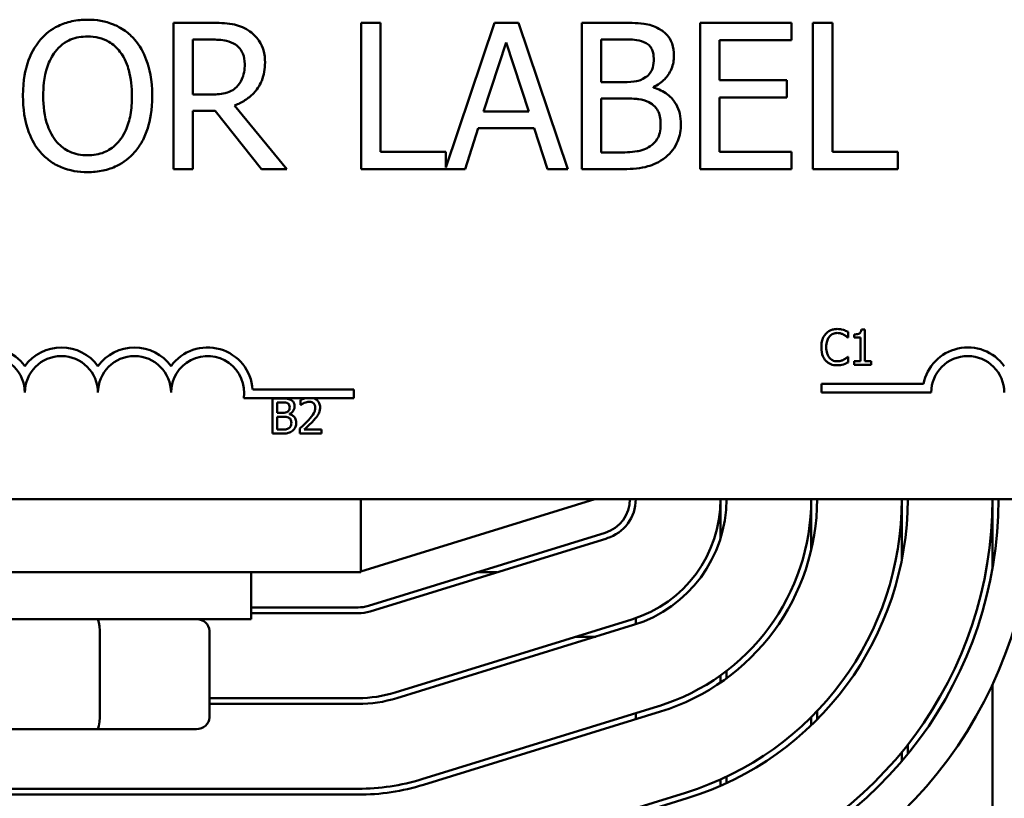
# Model space of a CAD drawing. Units: inches. Extents: x 2 to 86, y 1 to 67.
# Drawn here: x 15.5 to 17.2, y 55.7 to 57.1 of the extents above; entities that cross this region are included whole.
import ezdxf

# ---------------------------------------------------------------- set-up
doc = ezdxf.new("R2010")
doc.units = ezdxf.units.IN
doc.header["$LTSCALE"] = 4
doc.header["$MEASUREMENT"] = 0
doc.layers.add('Visible (ANSI)', color=7, linetype='Continuous', lineweight=50)

msp = doc.modelspace()

# ---------------------------------------------------------------- linework, layer by layer
at = {"layer": 'Visible (ANSI)'}
for p, q in [((15.8367, 57.0517), (15.7723, 57.0517)), ((15.7723, 57.0517), (15.7723, 56.8017)), ((16.1262, 57.0517), (16.093, 57.0517)), ((16.093, 57.0517), (16.093, 56.8017)), ((16.1262, 56.8313), (16.1262, 57.0517)), ((16.3213, 57.0517), (16.2378, 56.8041)), ((16.3622, 57.0517), (16.3213, 57.0517)), ((16.4465, 56.8017), (16.3622, 57.0517)), ((16.5365, 57.0517), (16.4702, 57.0517)), ((16.4702, 57.0517), (16.4702, 56.8017)), ((16.8292, 57.0517), (16.6728, 57.0517)), ((16.6728, 57.0517), (16.6728, 56.8017)), ((16.8292, 57.0221), (16.8292, 57.0517)), ((16.8657, 57.0517), (16.8657, 56.8017)), ((16.8989, 57.0517), (16.8657, 57.0517)), ((16.8989, 56.8313), (16.8989, 57.0517)), ((15.8055, 57.0229), (15.8385, 57.0229)), ((15.8055, 56.9289), (15.8055, 57.0229)), ((16.3025, 56.8999), (16.341, 57.0177)), ((16.341, 57.0177), (16.3797, 56.8999)), ((16.5034, 56.9502), (16.5034, 57.0233)), ((16.5034, 57.0233), (16.5352, 57.0233)), ((16.706, 56.9536), (16.706, 57.0221)), ((16.706, 57.0221), (16.8292, 57.0221)), ((16.5411, 56.9502), (16.5034, 56.9502)), ((16.593, 56.9407), (16.593, 56.9419)), ((16.8209, 56.9536), (16.706, 56.9536)), ((16.8209, 56.9241), (16.8209, 56.9536)), ((15.8347, 56.9289), (15.8055, 56.9289)), ((16.706, 56.9241), (16.8209, 56.9241)), ((16.706, 56.8313), (16.706, 56.9241)), ((15.9658, 56.8017), (15.8768, 56.9105)), ((16.5034, 56.83), (16.5034, 56.9224)), ((16.5034, 56.9224), (16.5411, 56.9224)), ((15.8055, 56.8017), (15.8055, 56.9012)), ((15.8055, 56.9012), (15.8436, 56.9012)), ((15.8436, 56.9012), (15.9226, 56.8017)), ((16.3797, 56.8999), (16.3025, 56.8999)), ((16.2707, 56.8017), (16.2934, 56.8716)), ((16.2934, 56.8716), (16.3888, 56.8716)), ((16.3888, 56.8716), (16.4115, 56.8017)), ((16.2378, 56.8313), (16.1262, 56.8313)), ((16.2378, 56.8041), (16.2378, 56.8313)), ((16.5304, 56.83), (16.5034, 56.83)), ((16.8292, 56.8313), (16.706, 56.8313)), ((16.8292, 56.8017), (16.8292, 56.8313)), ((17.0105, 56.8313), (16.8989, 56.8313)), ((17.0105, 56.8017), (17.0105, 56.8313)), ((15.7723, 56.8017), (15.8055, 56.8017)), ((15.9226, 56.8017), (15.9658, 56.8017)), ((16.093, 56.8017), (16.2707, 56.8017)), ((16.4115, 56.8017), (16.4465, 56.8017)), ((16.4702, 56.8017), (16.5419, 56.8017)), ((16.6728, 56.8017), (16.8292, 56.8017)), ((16.8657, 56.8017), (17.0105, 56.8017)), ((16.9256, 56.5136), (16.9256, 56.5233)), ((16.936, 56.5191), (16.936, 56.5136)), ((16.9546, 56.5274), (16.9484, 56.5274)), ((16.9546, 56.4734), (16.9546, 56.5274)), ((16.9249, 56.5136), (16.9256, 56.5136)), ((16.936, 56.5136), (16.9469, 56.5136)), ((16.9469, 56.5136), (16.9469, 56.4734)), ((16.9256, 56.4809), (16.925, 56.4809)), ((16.9256, 56.4713), (16.9256, 56.4809)), ((16.9469, 56.4734), (16.936, 56.4734)), ((16.936, 56.4734), (16.936, 56.4672)), ((16.9653, 56.4734), (16.9546, 56.4734)), ((16.9653, 56.4672), (16.9653, 56.4734)), ((16.936, 56.4672), (16.9653, 56.4672)), ((15.9076, 56.4249), (16.0805, 56.4249)), ((16.0805, 56.4249), (16.0805, 56.4102)), ((16.8803, 56.4196), (16.8803, 56.4343)), ((16.8803, 56.4343), (17.0545, 56.4343)), ((17.0678, 56.4196), (16.8803, 56.4196)), ((15.9992, 56.4102), (15.8923, 56.4102)), ((15.9413, 56.4095), (15.9413, 56.3495)), ((15.9572, 56.4095), (15.9413, 56.4095)), ((15.9493, 56.3851), (15.9493, 56.4027)), ((15.9493, 56.4027), (15.957, 56.4027)), ((15.9895, 56.4071), (15.9895, 56.3986)), ((16.0104, 56.4102), (15.9992, 56.4102)), ((16.0805, 56.4102), (16.0104, 56.4102)), ((15.9584, 56.3851), (15.9493, 56.3851)), ((15.9895, 56.3986), (15.99, 56.3986)), ((15.9493, 56.3563), (15.9493, 56.3784)), ((15.9493, 56.3784), (15.9584, 56.3784)), ((15.9708, 56.3828), (15.9708, 56.3831)), ((15.9558, 56.3563), (15.9493, 56.3563)), ((15.9883, 56.358), (15.9883, 56.3495)), ((16.0253, 56.3564), (15.9958, 56.3564)), ((16.0253, 56.3495), (16.0253, 56.3564)), ((15.9413, 56.3495), (15.9586, 56.3495)), ((15.9883, 56.3495), (16.0253, 56.3495)), ((18.2017, 56.2374), (13.3817, 56.2374)), ((16.0927, 56.1124), (16.0927, 56.2374)), ((16.4927, 56.2374), (16.0927, 56.1139)), ((16.7077, 56.2374), (16.7077, 56.171)), ((16.8627, 56.2374), (16.8627, 56.1508)), ((17.0177, 56.2374), (17.0177, 56.1344)), ((17.1727, 56.2374), (17.1727, 56.1203)), ((16.1054, 56.055), (16.5104, 56.18)), ((16.1083, 56.0455), (16.5133, 56.1705)), ((15.0977, 56.1124), (16.0927, 56.1124)), ((15.9052, 56.0324), (15.9052, 56.1124)), ((16.325, 56.1124), (16.2911, 56.1124)), ((15.9052, 56.0524), (16.0877, 56.0524)), ((15.2802, 56.0324), (15.9052, 56.0324)), ((15.9052, 56.0424), (16.0877, 56.0424)), ((16.5561, 56.0319), (16.1511, 55.9069)), ((16.5627, 56.0341), (16.5627, 56.0235)), ((16.154, 55.8974), (16.559, 56.0224)), ((15.6462, 55.8644), (15.6462, 56.0124)), ((15.8335, 55.8644), (15.8335, 56.0124)), ((16.4942, 56.0024), (16.4603, 56.0024)), ((16.7077, 55.9362), (16.7077, 55.924)), ((16.7177, 55.9436), (16.7177, 55.9311)), ((17.1727, 55.921), (17.1727, 54.6154)), ((16.0877, 55.8974), (15.8335, 55.8974)), ((15.8335, 55.8874), (16.0877, 55.8874)), ((16.6018, 55.8838), (16.1968, 55.7588)), ((16.1998, 55.7493), (16.6048, 55.8743)), ((16.5627, 55.8718), (16.5627, 55.8613)), ((16.8627, 55.8649), (16.8627, 55.8509)), ((16.8727, 55.8608), (16.8727, 55.8751)), ((15.4225, 55.8444), (15.6413, 55.8444)), ((15.6413, 55.8444), (15.8115, 55.8444)), ((17.0277, 55.8016), (17.0277, 55.8176)), ((17.0177, 55.8052), (17.0177, 55.7896)), ((16.7177, 55.763), (16.7177, 55.752)), ((16.7077, 55.7584), (16.7077, 55.7475)), ((16.0877, 55.7424), (15.0927, 55.7424)), ((15.0927, 55.7324), (16.0877, 55.7324)), ((16.6475, 55.7357), (16.2425, 55.6107)), ((16.2455, 55.6012), (16.6505, 55.7262))]:
    msp.add_line(p, q, dxfattribs=at)
for centre, radius, start, end in [((15.4555, 56.4196), 0.0772, 35.9425, 169.0242), ((15.5805, 56.4196), 0.0772, 35.9425, 144.0575), ((15.7055, 56.4196), 0.0772, 35.9425, 144.0575), ((15.8305, 56.4196), 0.0772, 3.8949, 144.0575), ((17.1303, 56.4196), 0.0772, 35.9425, 169.0242), ((15.4555, 56.4196), 0.0625, 0, 180), ((15.5805, 56.4196), 0.0625, 0, 180), ((15.7055, 56.4196), 0.0625, 0, 180), ((15.8305, 56.4196), 0.0625, 351.2996, 180), ((17.1303, 56.4196), 0.0625, 0, 180), ((16.4927, 56.2374), 0.06, 287.1524, 0), ((16.4927, 56.2374), 0.07, 287.1524, 0), ((16.4927, 56.2374), 0.215, 287.1524, 0), ((16.4927, 56.2374), 0.225, 287.1524, 0), ((16.4927, 56.2374), 0.37, 287.1524, 0), ((16.4927, 56.2374), 0.38, 287.1524, 0), ((16.4927, 56.2374), 0.525, 287.1524, 0), ((16.4927, 56.2374), 0.535, 287.1524, 0), ((16.4927, 56.2374), 0.68, 287.1524, 0), ((16.4927, 56.2374), 0.69, 287.1524, 0), ((16.4927, 56.2374), 0.75, 287.1524, 0), ((16.0877, 56.1124), 0.06, 270, 287.1524), ((16.0877, 56.1124), 0.07, 270, 287.1524), ((16.0877, 56.1124), 0.215, 270, 287.1524), ((16.0877, 56.1124), 0.225, 270, 287.1524), ((16.0877, 56.1124), 0.37, 270, 287.1524), ((16.0877, 56.1124), 0.38, 270, 287.1524)]:
    msp.add_arc(centre, radius, start, end, dxfattribs=at)
for centre, major_axis, ratio, start_param, end_param in [((15.6413, 56.0124), (0, 0.02), 0.244161, 4.712389, 6.283185), ((15.8115, 56.0124), (-0.022, 0), 0.90953, 3.141593, 4.712389), ((15.6413, 55.8644), (0, -0.02), 0.244161, 0, 1.570796), ((15.8115, 55.8644), (-0.022, 0), 0.90953, 1.570796, 3.141593)]:
    msp.add_ellipse(centre, major_axis=major_axis, ratio=ratio, start_param=start_param, end_param=end_param, dxfattribs=at)
for points, knots in [([(15.6252, 57.057), (15.6162, 57.057), (15.6073, 57.0561), (15.5902, 57.0525), (15.5823, 57.0498), (15.5632, 57.0405), (15.5533, 57.0328), (15.5448, 57.0231)], [-0.2297757, -0.2297757, -0.2297757, -0.2297757, -0.161847, -0.161847, -0.0979811, -0.0979811, 0, 0, 0, 0]), ([(15.7058, 57.0231), (15.7009, 57.0286), (15.6955, 57.0335), (15.682, 57.0431), (15.6749, 57.0465), (15.6556, 57.0546), (15.6405, 57.057), (15.6252, 57.057)], [-0.1938257, -0.1938257, -0.1938257, -0.1938257, -0.1592284, -0.1592284, -0.1165822, -0.1165822, 0, 0, 0, 0]), ([(15.9003, 57.0385), (15.8961, 57.0413), (15.8916, 57.0436), (15.8822, 57.0473), (15.8775, 57.0486), (15.8608, 57.0513), (15.8487, 57.0517), (15.8367, 57.0517)], [-0.1677598, -0.1677598, -0.1677598, -0.1677598, -0.1290227, -0.1290227, -0.0915306, -0.0915306, 0, 0, 0, 0]), ([(16.6021, 57.0416), (16.5941, 57.0459), (16.5856, 57.0488), (16.5633, 57.0517), (16.5498, 57.0517), (16.5365, 57.0517)], [-0.1714445, -0.1714445, -0.1714445, -0.1714445, -0.101982, -0.101982, 0, 0, 0, 0]), ([(16.628, 56.9954), (16.628, 57.0024), (16.6271, 57.0094), (16.6223, 57.0232), (16.619, 57.0276), (16.6129, 57.0348), (16.6078, 57.0386), (16.6021, 57.0416)], [-0.09263001, -0.09263001, -0.09263001, -0.09263001, -0.07150701, -0.07150701, -0.04871217, -0.04871217, 0, 0, 0, 0]), ([(15.5699, 57.0023), (15.5735, 57.0069), (15.5775, 57.0111), (15.5873, 57.0188), (15.5922, 57.0213), (15.6054, 57.0267), (15.6154, 57.0282), (15.6254, 57.0282)], [-0.137988, -0.137988, -0.137988, -0.137988, -0.1090307, -0.1090307, -0.076096, -0.076096, 0, 0, 0, 0]), ([(15.6254, 57.0282), (15.6319, 57.0282), (15.6384, 57.0275), (15.6506, 57.0245), (15.6564, 57.0222), (15.6691, 57.0149), (15.6754, 57.0091), (15.6807, 57.0023)], [-0.1623056, -0.1623056, -0.1623056, -0.1623056, -0.1125339, -0.1125339, -0.0659705, -0.0659705, 0, 0, 0, 0]), ([(15.9287, 56.9838), (15.9287, 56.9908), (15.928, 56.9979), (15.9247, 57.0094), (15.9226, 57.015), (15.9135, 57.0281), (15.9075, 57.0339), (15.9003, 57.0385)], [-0.2014197, -0.2014197, -0.2014197, -0.2014197, -0.1216699, -0.1216699, -0.0648422, -0.0648422, 0, 0, 0, 0]), ([(15.5448, 57.0231), (15.5346, 57.011), (15.5275, 56.997), (15.5196, 56.9727), (15.5148, 56.9551), (15.5148, 56.9267)], [-0.5669914, -0.5669914, -0.5669914, -0.5669914, -0.2162681, -0.2162681, 0, 0, 0, 0]), ([(15.7358, 56.9267), (15.7358, 56.955), (15.7309, 56.9745), (15.721, 57.001), (15.7146, 57.0129), (15.7058, 57.0231)], [-0.2156543, -0.2156543, -0.2156543, -0.2156543, -0.1027425, -0.1027425, 0, 0, 0, 0]), ([(15.8385, 57.0229), (15.8441, 57.0229), (15.8545, 57.0227), (15.8685, 57.0195), (15.8736, 57.0174), (15.8782, 57.0144)], [-0.1096682, -0.1096682, -0.1096682, -0.1096682, -0.0421512, -0.0421512, 0, 0, 0, 0]), ([(15.8782, 57.0144), (15.8811, 57.0125), (15.8836, 57.0103), (15.8882, 57.0046), (15.8897, 57.0017), (15.8931, 56.9935), (15.894, 56.9874), (15.894, 56.9812)], [-0.08503315, -0.08503315, -0.08503315, -0.08503315, -0.06740103, -0.06740103, -0.04703786, -0.04703786, 0, 0, 0, 0]), ([(16.5352, 57.0233), (16.5448, 57.0233), (16.5545, 57.0234), (16.5698, 57.0214), (16.5754, 57.0197), (16.5806, 57.0168)], [-0.1181889, -0.1181889, -0.1181889, -0.1181889, -0.0452274, -0.0452274, 0, 0, 0, 0]), ([(16.5806, 57.0168), (16.5829, 57.0155), (16.585, 57.0139), (16.5888, 57.0096), (16.59, 57.0072), (16.5927, 57.0007), (16.5934, 56.9957), (16.5934, 56.9907)], [-0.06713504, -0.06713504, -0.06713504, -0.06713504, -0.05372874, -0.05372874, -0.0380452, -0.0380452, 0, 0, 0, 0]), ([(15.5494, 56.9267), (15.5494, 56.9397), (15.5506, 56.9586), (15.5598, 56.986), (15.564, 56.9947), (15.5699, 57.0023)], [-0.2198636, -0.2198636, -0.2198636, -0.2198636, -0.0730182, -0.0730182, 0, 0, 0, 0]), ([(15.6807, 57.0023), (15.6895, 56.9908), (15.6938, 56.9778), (15.6998, 56.9564), (15.7012, 56.9413), (15.7012, 56.9267)], [-0.1691984, -0.1691984, -0.1691984, -0.1691984, -0.111549, -0.111549, 0, 0, 0, 0]), ([(16.5934, 56.9907), (16.5934, 56.9855), (16.5929, 56.9801), (16.5904, 56.9707), (16.5888, 56.9679), (16.5853, 56.9629), (16.5826, 56.9605), (16.5794, 56.9585)], [-0.0672613, -0.0672613, -0.0672613, -0.0672613, -0.04649044, -0.04649044, -0.02829868, -0.02829868, 0, 0, 0, 0]), ([(16.593, 56.9419), (16.6001, 56.9453), (16.6066, 56.9498), (16.616, 56.9595), (16.6205, 56.9654), (16.6267, 56.9802), (16.628, 56.9877), (16.628, 56.9954)], [-0.214654, -0.214654, -0.214654, -0.214654, -0.1227313, -0.1227313, -0.058466, -0.058466, 0, 0, 0, 0]), ([(15.8768, 56.9105), (15.883, 56.9128), (15.8889, 56.9156), (15.8997, 56.9226), (15.9045, 56.9265), (15.9174, 56.94), (15.9213, 56.9484), (15.9271, 56.9626), (15.9287, 56.9732), (15.9287, 56.9838)], [-0.1541803, -0.1541803, -0.1541803, -0.1541803, -0.1350939, -0.1350939, -0.1169397, -0.1169397, -0.0811847, -0.0811847, 0, 0, 0, 0]), ([(15.894, 56.9812), (15.894, 56.9765), (15.8937, 56.9717), (15.892, 56.9625), (15.8908, 56.9586), (15.8871, 56.9502), (15.8839, 56.9457), (15.8799, 56.9419)], [-0.09760014, -0.09760014, -0.09760014, -0.09760014, -0.07012214, -0.07012214, -0.04247941, -0.04247941, 0, 0, 0, 0]), ([(16.5794, 56.9585), (16.5727, 56.9542), (16.5676, 56.9526), (16.5587, 56.9506), (16.5505, 56.9502), (16.5411, 56.9502)], [-0.1175554, -0.1175554, -0.1175554, -0.1175554, -0.0713546, -0.0713546, 0, 0, 0, 0]), ([(15.8799, 56.9419), (15.8772, 56.9393), (15.8743, 56.9371), (15.8664, 56.9328), (15.8622, 56.9318), (15.8521, 56.9296), (15.8433, 56.9289), (15.8347, 56.9289)], [-0.08808645, -0.08808645, -0.08808645, -0.08808645, -0.07878701, -0.07878701, -0.06541676, -0.06541676, 0, 0, 0, 0]), ([(16.6398, 56.8785), (16.6398, 56.8846), (16.6392, 56.8907), (16.6364, 56.9022), (16.6344, 56.9074), (16.6283, 56.9182), (16.6235, 56.9241), (16.6098, 56.9347), (16.6016, 56.9383), (16.593, 56.9407)], [-0.2420841, -0.2420841, -0.2420841, -0.2420841, -0.18458, -0.18458, -0.1316331, -0.1316331, -0.0681717, -0.0681717, 0, 0, 0, 0]), ([(15.5148, 56.9267), (15.5148, 56.9054), (15.5176, 56.8839), (15.5297, 56.8517), (15.536, 56.8403), (15.5446, 56.8305)], [-0.2619603, -0.2619603, -0.2619603, -0.2619603, -0.0995786, -0.0995786, 0, 0, 0, 0]), ([(15.6254, 56.8252), (15.6199, 56.8252), (15.6144, 56.8257), (15.604, 56.8279), (15.5991, 56.8294), (15.5864, 56.8354), (15.5795, 56.8407), (15.5655, 56.8561), (15.5605, 56.8659), (15.5513, 56.8915), (15.5494, 56.9096), (15.5494, 56.9267)], [-0.3323175, -0.3323175, -0.3323175, -0.3323175, -0.2970307, -0.2970307, -0.2638387, -0.2638387, -0.2069974, -0.2069974, -0.1305235, -0.1305235, 0, 0, 0, 0]), ([(15.7012, 56.9267), (15.7012, 56.9159), (15.7004, 56.905), (15.6969, 56.8854), (15.6944, 56.8764), (15.6852, 56.856), (15.6788, 56.8487), (15.6682, 56.8382), (15.6613, 56.8336), (15.6446, 56.8267), (15.6351, 56.8252), (15.6254, 56.8252)], [-0.2634427, -0.2634427, -0.2634427, -0.2634427, -0.222649, -0.222649, -0.1878042, -0.1878042, -0.1377839, -0.1377839, -0.0737042, -0.0737042, 0, 0, 0, 0]), ([(15.7058, 56.8305), (15.7108, 56.8362), (15.7151, 56.8424), (15.7226, 56.8563), (15.7257, 56.8639), (15.7322, 56.8846), (15.7358, 56.9025), (15.7358, 56.9267)], [-0.3991838, -0.3991838, -0.3991838, -0.3991838, -0.295861, -0.295861, -0.1843802, -0.1843802, 0, 0, 0, 0]), ([(16.5411, 56.9224), (16.5573, 56.9224), (16.5644, 56.9216), (16.5737, 56.9204), (16.5795, 56.9187), (16.5849, 56.9159)], [-0.07155285, -0.07155285, -0.07155285, -0.07155285, -0.04637894, -0.04637894, 0, 0, 0, 0]), ([(16.5849, 56.9159), (16.5887, 56.9139), (16.5924, 56.9114), (16.599, 56.9048), (16.6006, 56.9015), (16.6042, 56.8928), (16.6051, 56.885), (16.6051, 56.8771)], [-0.09705092, -0.09705092, -0.09705092, -0.09705092, -0.08023623, -0.08023623, -0.06035565, -0.06035565, 0, 0, 0, 0]), ([(16.6051, 56.8771), (16.6051, 56.8725), (16.6048, 56.8679), (16.6027, 56.8592), (16.6012, 56.856), (16.5962, 56.8481), (16.5919, 56.844), (16.5871, 56.8406)], [-0.09609737, -0.09609737, -0.09609737, -0.09609737, -0.07032406, -0.07032406, -0.04489809, -0.04489809, 0, 0, 0, 0]), ([(16.6139, 56.8219), (16.6183, 56.8255), (16.6223, 56.8296), (16.6288, 56.8383), (16.6321, 56.8436), (16.6383, 56.8588), (16.6398, 56.8686), (16.6398, 56.8785)], [-0.1800228, -0.1800228, -0.1800228, -0.1800228, -0.1248077, -0.1248077, -0.0752891, -0.0752891, 0, 0, 0, 0]), ([(16.5871, 56.8406), (16.5838, 56.8384), (16.5804, 56.8366), (16.5715, 56.8332), (16.567, 56.8324), (16.555, 56.8305), (16.5422, 56.83), (16.5304, 56.83)], [-0.1236077, -0.1236077, -0.1236077, -0.1236077, -0.1097926, -0.1097926, -0.0901693, -0.0901693, 0, 0, 0, 0]), ([(15.5446, 56.8305), (15.5495, 56.8249), (15.5549, 56.8199), (15.5668, 56.8113), (15.5731, 56.8077), (15.5945, 56.7988), (15.6097, 56.7964), (15.6252, 56.7964)], [-0.2374481, -0.2374481, -0.2374481, -0.2374481, -0.1763109, -0.1763109, -0.117793, -0.117793, 0, 0, 0, 0]), ([(15.6252, 56.7964), (15.6341, 56.7964), (15.643, 56.7972), (15.6599, 56.8008), (15.668, 56.8035), (15.6872, 56.8128), (15.6972, 56.8207), (15.7058, 56.8305)], [-0.2310923, -0.2310923, -0.2310923, -0.2310923, -0.1627208, -0.1627208, -0.0988125, -0.0988125, 0, 0, 0, 0]), ([(16.5419, 56.8017), (16.5565, 56.8017), (16.5714, 56.8028), (16.5916, 56.8087), (16.6022, 56.813), (16.6139, 56.8219)], [-0.2818063, -0.2818063, -0.2818063, -0.2818063, -0.1121049, -0.1121049, 0, 0, 0, 0]), ([(16.8875, 56.52), (16.8845, 56.5166), (16.8828, 56.5129), (16.8805, 56.5062), (16.88, 56.5016), (16.88, 56.4972)], [-0.05391515, -0.05391515, -0.05391515, -0.05391515, -0.03350656, -0.03350656, 0, 0, 0, 0]), ([(16.907, 56.5283), (16.9049, 56.5283), (16.9028, 56.5281), (16.8988, 56.5273), (16.8969, 56.5267), (16.8922, 56.5244), (16.8897, 56.5225), (16.8875, 56.52)], [-0.05600159, -0.05600159, -0.05600159, -0.05600159, -0.03985515, -0.03985515, -0.02469419, -0.02469419, 0, 0, 0, 0]), ([(16.8937, 56.5153), (16.8946, 56.5164), (16.8956, 56.5174), (16.8978, 56.519), (16.899, 56.5197), (16.9024, 56.5211), (16.9047, 56.5215), (16.907, 56.5215)], [-0.03856829, -0.03856829, -0.03856829, -0.03856829, -0.02801144, -0.02801144, -0.0176707, -0.0176707, 0, 0, 0, 0]), ([(16.9176, 56.5268), (16.9154, 56.5274), (16.9134, 56.5278), (16.9108, 56.5282), (16.9089, 56.5283), (16.907, 56.5283)], [-0.0201974, -0.0201974, -0.0201974, -0.0201974, -0.01441742, -0.01441742, 0, 0, 0, 0]), ([(16.907, 56.5215), (16.9103, 56.5215), (16.9123, 56.521), (16.9149, 56.5202), (16.9166, 56.5195), (16.9182, 56.5186)], [-0.02039428, -0.02039428, -0.02039428, -0.02039428, -0.01376019, -0.01376019, 0, 0, 0, 0]), ([(16.9256, 56.5233), (16.9237, 56.5242), (16.9223, 56.5249), (16.9202, 56.5258), (16.9189, 56.5263), (16.9176, 56.5268)], [-0.01703196, -0.01703196, -0.01703196, -0.01703196, -0.01078588, -0.01078588, 0, 0, 0, 0]), ([(16.9484, 56.5274), (16.9483, 56.5266), (16.9482, 56.5258), (16.9478, 56.5243), (16.9476, 56.5237), (16.9469, 56.5224), (16.9464, 56.5218), (16.9455, 56.521), (16.9447, 56.5205), (16.9412, 56.5193), (16.9386, 56.5191), (16.936, 56.5191)], [-0.1005438, -0.1005438, -0.1005438, -0.1005438, -0.0762723, -0.0762723, -0.0553229, -0.0553229, -0.032618, -0.032618, -0.0195337, -0.0195337, 0, 0, 0, 0]), ([(16.8884, 56.4972), (16.8884, 56.5008), (16.8888, 56.505), (16.8911, 56.5114), (16.8922, 56.5135), (16.8937, 56.5153)], [-0.05178779, -0.05178779, -0.05178779, -0.05178779, -0.0180011, -0.0180011, 0, 0, 0, 0]), ([(16.9182, 56.5186), (16.9205, 56.5174), (16.9212, 56.5168), (16.9231, 56.5152), (16.9241, 56.5144), (16.9249, 56.5136)], [-0.01883133, -0.01883133, -0.01883133, -0.01883133, -0.0086958, -0.0086958, 0, 0, 0, 0]), ([(16.88, 56.4972), (16.88, 56.4907), (16.8811, 56.4858), (16.8839, 56.4789), (16.8855, 56.4763), (16.8876, 56.4741)], [-0.0565393, -0.0565393, -0.0565393, -0.0565393, -0.02330056, -0.02330056, 0, 0, 0, 0]), ([(16.8939, 56.4791), (16.8914, 56.4821), (16.8902, 56.4854), (16.8887, 56.4899), (16.8884, 56.4937), (16.8884, 56.4972)], [-0.03644733, -0.03644733, -0.03644733, -0.03644733, -0.02691563, -0.02691563, 0, 0, 0, 0]), ([(16.8876, 56.4741), (16.8888, 56.4728), (16.8901, 56.4716), (16.8934, 56.4693), (16.895, 56.4686), (16.8996, 56.4668), (16.9032, 56.4662), (16.9069, 56.4662)], [-0.04386232, -0.04386232, -0.04386232, -0.04386232, -0.03702527, -0.03702527, -0.0282377, -0.0282377, 0, 0, 0, 0]), ([(16.907, 56.4731), (16.9056, 56.4731), (16.9042, 56.4732), (16.9013, 56.4739), (16.9, 56.4744), (16.8971, 56.476), (16.8954, 56.4774), (16.8939, 56.4791)], [-0.03238995, -0.03238995, -0.03238995, -0.03238995, -0.0253562, -0.0253562, -0.01712674, -0.01712674, 0, 0, 0, 0]), ([(16.9186, 56.476), (16.9163, 56.4748), (16.9142, 56.4742), (16.9113, 56.4733), (16.9091, 56.4731), (16.907, 56.4731)], [-0.02278521, -0.02278521, -0.02278521, -0.02278521, -0.01647079, -0.01647079, 0, 0, 0, 0]), ([(16.9176, 56.4679), (16.9201, 56.4687), (16.9214, 56.4693), (16.923, 56.4702), (16.9243, 56.4708), (16.9256, 56.4713)], [-0.01416488, -0.01416488, -0.01416488, -0.01416488, -0.01047492, -0.01047492, 0, 0, 0, 0]), ([(16.925, 56.4809), (16.924, 56.4799), (16.9228, 56.4789), (16.9212, 56.4777), (16.9199, 56.4768), (16.9186, 56.476)], [-0.01495538, -0.01495538, -0.01495538, -0.01495538, -0.01159733, -0.01159733, 0, 0, 0, 0]), ([(16.9069, 56.4662), (16.9104, 56.4662), (16.912, 56.4665), (16.9143, 56.4669), (16.916, 56.4674), (16.9176, 56.4679)], [-0.01789879, -0.01789879, -0.01789879, -0.01789879, -0.01266255, -0.01266255, 0, 0, 0, 0]), ([(15.957, 56.4027), (15.9592, 56.4027), (15.9616, 56.4027), (15.9653, 56.4022), (15.9666, 56.4018), (15.9678, 56.4011)], [-0.02836535, -0.02836535, -0.02836535, -0.02836535, -0.01085458, -0.01085458, 0, 0, 0, 0]), ([(15.973, 56.407), (15.9702, 56.4086), (15.9679, 56.4089), (15.9643, 56.4094), (15.9605, 56.4095), (15.9572, 56.4095)], [-0.03480564, -0.03480564, -0.03480564, -0.03480564, -0.02475505, -0.02475505, 0, 0, 0, 0]), ([(15.9678, 56.4011), (15.9684, 56.4008), (15.9689, 56.4004), (15.9698, 56.3994), (15.9701, 56.3988), (15.9707, 56.3972), (15.9709, 56.396), (15.9709, 56.3948)], [-0.01611241, -0.01611241, -0.01611241, -0.01611241, -0.0128949, -0.0128949, -0.00913085, -0.00913085, 0, 0, 0, 0]), ([(15.9792, 56.3959), (15.9792, 56.3976), (15.979, 56.3993), (15.9778, 56.4026), (15.977, 56.4037), (15.9756, 56.4054), (15.9744, 56.4063), (15.973, 56.407)], [-0.0222312, -0.0222312, -0.0222312, -0.0222312, -0.01716168, -0.01716168, -0.01169092, -0.01169092, 0, 0, 0, 0]), ([(15.9992, 56.4102), (15.998, 56.4099), (15.997, 56.4097), (15.994, 56.4089), (15.9915, 56.4081), (15.9895, 56.4071)], [-0.02032469, -0.02032469, -0.02032469, -0.02032469, -0.01636059, -0.01636059, 0, 0, 0, 0]), ([(15.99, 56.3986), (15.9908, 56.3992), (15.9917, 56.3997), (15.9936, 56.4009), (15.9947, 56.4014), (15.9958, 56.4019)], [-0.01709269, -0.01709269, -0.01709269, -0.01709269, -0.00936796, -0.00936796, 0, 0, 0, 0]), ([(15.9958, 56.4019), (15.9977, 56.4027), (15.9993, 56.4031), (16.0014, 56.4036), (16.0028, 56.4038), (16.0043, 56.4038)], [-0.01621929, -0.01621929, -0.01621929, -0.01621929, -0.01114601, -0.01114601, 0, 0, 0, 0]), ([(16.0043, 56.4038), (16.0062, 56.4038), (16.0076, 56.4034), (16.0097, 56.4027), (16.0107, 56.4022), (16.0117, 56.4013)], [-0.0167019, -0.0167019, -0.0167019, -0.0167019, -0.00937535, -0.00937535, 0, 0, 0, 0]), ([(16.0228, 56.3942), (16.0228, 56.3955), (16.0227, 56.3968), (16.0222, 56.3992), (16.0219, 56.4004), (16.0207, 56.4032), (16.0196, 56.4048), (16.0171, 56.4072), (16.0155, 56.4084), (16.0123, 56.4097), (16.0113, 56.41), (16.0104, 56.4102)], [-0.0959954, -0.0959954, -0.0959954, -0.0959954, -0.07980065, -0.07980065, -0.06487587, -0.06487587, -0.04062092, -0.04062092, -0.02135969, -0.02135969, -0.01400319, -0.01400319, -0.01400319, -0.01400319]), ([(16.0117, 56.4013), (16.0121, 56.4009), (16.0125, 56.4005), (16.0134, 56.3993), (16.0137, 56.3987), (16.0144, 56.3968), (16.0146, 56.3953), (16.0146, 56.3938)], [-0.01799053, -0.01799053, -0.01799053, -0.01799053, -0.01511041, -0.01511041, -0.01146257, -0.01146257, 0, 0, 0, 0]), ([(15.9676, 56.3871), (15.9664, 56.3864), (15.9652, 56.3858), (15.9625, 56.3852), (15.9605, 56.3851), (15.9584, 56.3851)], [-0.03264374, -0.03264374, -0.03264374, -0.03264374, -0.01655002, -0.01655002, 0, 0, 0, 0]), ([(15.9709, 56.3948), (15.9709, 56.3936), (15.9708, 56.3923), (15.9702, 56.39), (15.9698, 56.3894), (15.969, 56.3882), (15.9683, 56.3876), (15.9676, 56.3871)], [-0.01614271, -0.01614271, -0.01614271, -0.01614271, -0.01115771, -0.01115771, -0.00679168, -0.00679168, 0, 0, 0, 0]), ([(15.9708, 56.3831), (15.9725, 56.3839), (15.9741, 56.385), (15.9763, 56.3874), (15.9774, 56.3888), (15.9789, 56.3923), (15.9792, 56.3941), (15.9792, 56.3959)], [-0.05151697, -0.05151697, -0.05151697, -0.05151697, -0.02945551, -0.02945551, -0.01403183, -0.01403183, 0, 0, 0, 0]), ([(16.0146, 56.3938), (16.0146, 56.3922), (16.0144, 56.3906), (16.0136, 56.3875), (16.0129, 56.3859), (16.0103, 56.3812), (16.0069, 56.377), (16.0028, 56.3724)], [-0.08762492, -0.08762492, -0.08762492, -0.08762492, -0.06763594, -0.06763594, -0.04692782, -0.04692782, 0, 0, 0, 0]), ([(16.0197, 56.3822), (16.021, 56.3846), (16.0217, 56.3866), (16.0225, 56.3898), (16.0228, 56.3921), (16.0228, 56.3942)], [-0.02530612, -0.02530612, -0.02530612, -0.02530612, -0.01672719, -0.01672719, 0, 0, 0, 0]), ([(15.9584, 56.3784), (15.9605, 56.3784), (15.9629, 56.3784), (15.9655, 56.3781), (15.9671, 56.3778), (15.9689, 56.3769)], [-0.04986036, -0.04986036, -0.04986036, -0.04986036, -0.01514589, -0.01514589, 0, 0, 0, 0]), ([(15.9689, 56.3769), (15.9698, 56.3764), (15.9707, 56.3758), (15.9723, 56.3742), (15.9726, 56.3734), (15.9735, 56.3713), (15.9737, 56.3695), (15.9737, 56.3676)], [-0.02329222, -0.02329222, -0.02329222, -0.02329222, -0.0192567, -0.0192567, -0.01448536, -0.01448536, 0, 0, 0, 0]), ([(15.9737, 56.3676), (15.9737, 56.3665), (15.9736, 56.3654), (15.9731, 56.3633), (15.9728, 56.3625), (15.9716, 56.3606), (15.9705, 56.3596), (15.9694, 56.3588)], [-0.02306337, -0.02306337, -0.02306337, -0.02306337, -0.01687777, -0.01687777, -0.01077554, -0.01077554, 0, 0, 0, 0]), ([(15.982, 56.3679), (15.982, 56.3694), (15.9819, 56.3708), (15.9812, 56.3736), (15.9807, 56.3748), (15.9793, 56.3774), (15.9781, 56.3789), (15.9748, 56.3814), (15.9729, 56.3823), (15.9708, 56.3828)], [-0.05810018, -0.05810018, -0.05810018, -0.05810018, -0.04429921, -0.04429921, -0.03159195, -0.03159195, -0.01636121, -0.01636121, 0, 0, 0, 0]), ([(15.9758, 56.3543), (15.9769, 56.3552), (15.9778, 56.3562), (15.9794, 56.3583), (15.9802, 56.3595), (15.9817, 56.3632), (15.982, 56.3655), (15.982, 56.3679)], [-0.04320546, -0.04320546, -0.04320546, -0.04320546, -0.02995386, -0.02995386, -0.01806939, -0.01806939, 0, 0, 0, 0]), ([(16.0028, 56.3724), (15.9995, 56.3688), (15.9972, 56.3666), (15.9933, 56.3628), (15.9908, 56.3604), (15.9883, 56.358)], [-0.04170724, -0.04170724, -0.04170724, -0.04170724, -0.02643388, -0.02643388, 0, 0, 0, 0]), ([(15.9958, 56.3564), (15.9986, 56.359), (16.002, 56.3623), (16.0061, 56.3662), (16.009, 56.369), (16.0117, 56.372)], [-0.04283915, -0.04283915, -0.04283915, -0.04283915, -0.03037008, -0.03037008, 0, 0, 0, 0]), ([(16.0117, 56.372), (16.0132, 56.3736), (16.0147, 56.3753), (16.0174, 56.3787), (16.0187, 56.3804), (16.0197, 56.3822)], [-0.03315218, -0.03315218, -0.03315218, -0.03315218, -0.0160429, -0.0160429, 0, 0, 0, 0]), ([(15.9694, 56.3588), (15.9686, 56.3583), (15.9678, 56.3579), (15.966, 56.3572), (15.965, 56.3569), (15.963, 56.3566), (15.9608, 56.3563), (15.9558, 56.3563)], [-0.1097402, -0.1097402, -0.1097402, -0.1097402, -0.0746497, -0.0746497, -0.0380627, -0.0380627, 0, 0, 0, 0]), ([(15.9586, 56.3495), (15.9639, 56.3495), (15.9669, 56.3501), (15.9712, 56.3514), (15.9736, 56.3526), (15.9758, 56.3543)], [-0.03420663, -0.03420663, -0.03420663, -0.03420663, -0.02111028, -0.02111028, 0, 0, 0, 0])]:
    msp.add_open_spline(points, degree=3, knots=knots, dxfattribs=at)

doc.saveas('drawing.dxf')
